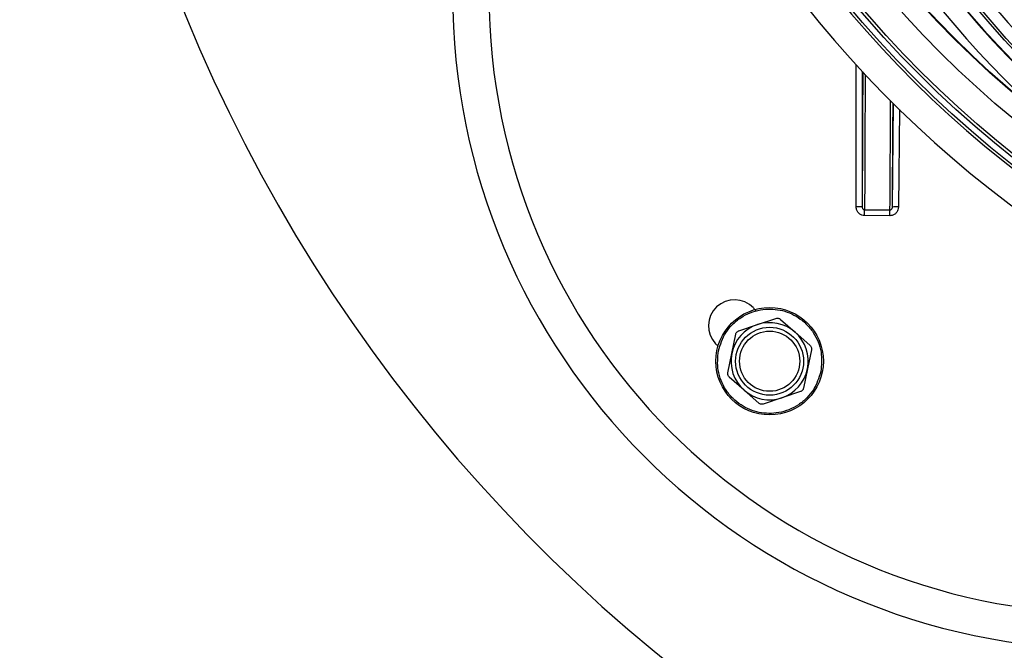
# Model space of a CAD drawing. Units: inches. Extents: x -0.4 to 40.1, y -0.4 to 10.8.
# Drawn here: x 11.6 to 11.9, y 7.6 to 7.8 of the extents above; entities that cross this region are included whole.
import ezdxf

# ---------------------------------------------------------------- set-up
doc = ezdxf.new("R2010")
doc.units = ezdxf.units.IN
doc.header["$MEASUREMENT"] = 0
doc.layers.add('NOTES', color=144, linetype='Continuous')
doc.styles.add('SLDTEXTSTYLE0', font='TXT', dxfattribs={"width": 0.75})
doc.dimstyles.new('SLDDIMSTYLE0', dxfattribs={"dimtxt": 0.125, "dimasz": 0.13, "dimexe": 0, "dimexo": 0.0625, "dimgap": 0.03125, "dimtad": 0, "dimtih": 1, "dimtoh": 1, "dimdec": 6, "dimlfac": 12, "dimrnd": 1e-09, "dimzin": 12, "dimdsep": 46, "dimlunit": 5, "dimtxsty": 'SLDTEXTSTYLE0', "dimsah": 1, "dimcen": 0.09, "dimadec": 0, "dimazin": 3, "dimtfac": 1, "dimtdec": 3, "dimtofl": 0, "dimtmove": 0, "dimatfit": 3, "dimfxl": 0, "dimfrac": 2, "dimtolj": 1, "dimtzin": 12, "dimarcsym": 0})
doc.dimstyles.new('SLDDIMSTYLE2', dxfattribs={"dimtxt": 0.125, "dimasz": 0.13, "dimexe": 0, "dimexo": 0.0625, "dimgap": 0.03125, "dimtad": 0, "dimtih": 1, "dimtoh": 1, "dimdec": 3, "dimlfac": 12, "dimrnd": 1e-09, "dimzin": 12, "dimdsep": 46, "dimlunit": 5, "dimtxsty": 'SLDTEXTSTYLE0', "dimsah": 1, "dimcen": 0.09, "dimadec": 0, "dimazin": 3, "dimtfac": 1, "dimtdec": 3, "dimtofl": 0, "dimtmove": 0, "dimatfit": 3, "dimfxl": 0, "dimfrac": 2, "dimtolj": 1, "dimtzin": 12, "dimarcsym": 0})

# ---------------------------------------------------------------- blocks, each defined once
blk = doc.blocks.new('_D_18')
at = {"layer": 'NOTES', "color": 7}
for p, q in [((12.09194037214512, 7.940941969440983), (12.09194037214512, 5.521689145954954)), ((11.25810365080181, 6.451371870596527), (11.25810365080181, 5.521689145954954)), ((11.25810365080181, 5.646689145954955), (11.55972063827886, 5.646689145954955)), ((12.09194037214512, 5.646689145954955), (11.79600535203102, 5.646689145954955))]:
    blk.add_line(p, q, dxfattribs=at)
for points in [[(11.25810365080181, 5.646689145954955), (11.38810365080182, 5.626689145954956), (11.38810365080182, 5.666689145954955)], [(12.09194037214512, 5.646689145954955), (11.96194037214511, 5.666689145954955), (11.96194037214511, 5.626689145954956)]]:
    blk.add_solid(points, dxfattribs=at)
at = {"layer": 'NOTES', "color": 7, "insert": (11.55972063827886, 5.708603874193125), "char_height": 0.125, "attachment_point": 1, "style": 'SLDTEXTSTYLE0'}
blk.add_mtext('10"', dxfattribs=at)
blk = doc.blocks.new('_D_22')
at = {"layer": 'NOTES', "color": 7}
for p, q in [((12.04178058805378, 8.550653017539773), (9.98686307636925, 8.550653017539789)), ((10.11186307636925, 8.550653017539787), (10.11186307636924, 7.597805955286547)), ((10.11394641105238, 7.447163591561654), (10.24293947341352, 7.447163591561654)), ((10.11186307636923, 6.340121870596541), (10.11186307636924, 7.270878878642701)), ((11.22914531746846, 6.340121870596533), (9.986863076369234, 6.340121870596542))]:
    blk.add_line(p, q, dxfattribs=at)
for points in [[(10.11186307636925, 8.550653017539787), (10.09186307636925, 8.420653017539786), (10.13186307636925, 8.420653017539786)], [(10.11186307636923, 6.340121870596541), (10.13186307636923, 6.470121870596541), (10.09186307636923, 6.470121870596541)]]:
    blk.add_solid(points, dxfattribs=at)
at = {"layer": 'NOTES', "color": 7, "char_height": 0.125, "attachment_point": 1, "style": 'SLDTEXTSTYLE0'}
for s, insert in [('1', (10.132262386548, 7.597307480152369)), ('"', (10.26125544890914, 7.505979355390993)), ('26', (9.910908212816974, 7.505979355390993)), ('2', (10.132262386548, 7.432012335515361))]:
    blk.add_mtext(s, dxfattribs=dict(at, insert=insert))
blk = doc.blocks.new('_D_23')
at = {"layer": 'NOTES', "color": 7}
for p, q in [((12.04194037214512, 7.990941969440983), (10.41302891968933, 7.990941969440994)), ((10.53802891968932, 7.990941969440994), (10.53802891968932, 7.354333977316175)), ((10.54011225437246, 7.203691613591281), (10.66910531673359, 7.203691613591281)), ((10.53802891968931, 6.340121870596539), (10.53802891968932, 7.027406900672327)), ((11.22914531746846, 6.340121870596533), (10.41302891968931, 6.34012187059654))]:
    blk.add_line(p, q, dxfattribs=at)
for points in [[(10.53802891968932, 7.990941969440994), (10.51802891968932, 7.860941969440994), (10.55802891968932, 7.860941969440994)], [(10.53802891968931, 6.340121870596539), (10.55802891968931, 6.470121870596539), (10.51802891968931, 6.470121870596539)]]:
    blk.add_solid(points, dxfattribs=at)
at = {"layer": 'NOTES', "color": 7, "char_height": 0.125, "attachment_point": 1, "style": 'SLDTEXTSTYLE0'}
for s, insert in [('3', (10.55842822986808, 7.353835502181997)), ('"', (10.68742129222922, 7.26250737742062)), ('19', (10.33707405613705, 7.26250737742062)), ('4', (10.55842822986808, 7.188540357544987))]:
    blk.add_mtext(s, dxfattribs=dict(at, insert=insert))

msp = doc.modelspace()

# ---------------------------------------------------------------- linework, layer by layer
at = {"color": 7, "linetype": 'Continuous', "lineweight": 25}
for p, q in [((11.87254431483874, 7.752789201839796), (11.872547673158, 7.791120613119618)), ((11.87418778861991, 7.789334570819157), (11.87418458426201, 7.752760454090914)), ((11.88232709252271, 7.752717819627741), (11.8826166034301, 7.78059632374822)), ((11.88424031248091, 7.778992881152202), (11.88396757304919, 7.752729389253074)), ((11.87482871695057, 7.750405703966828), (11.87483687885458, 7.751964498564819)), ((11.87483687885458, 7.751964498564819), (11.88166649862143, 7.751928738432547)), ((11.88165833671741, 7.750369943834555), (11.88166649862143, 7.751928738432547)), ((11.88165833671741, 7.750369943834555), (11.87482871695057, 7.750405703966828)), ((11.84590789052527, 7.72096644419253), (11.85092705995524, 7.722644895113)), ((11.85215192385721, 7.722395478951401), (11.8561150897082, 7.718887976179238)), ((11.84088872109523, 7.719287993272241), (11.84590789052527, 7.72096644419253)), ((11.83900428483333, 7.713165984405265), (11.84006028841219, 7.718351938097751)), ((11.8561150897082, 7.718887976179238), (11.86007825555932, 7.715380473407218)), ((11.86047468677825, 7.714195002071131), (11.85941868319921, 7.709009048378678)), ((11.83794828125429, 7.707980030712804), (11.83900428483333, 7.713165984405265)), ((11.85941868319921, 7.709009048378678), (11.85836267962035, 7.703823094686185)), ((11.84230787832434, 7.703287056604706), (11.83834471247322, 7.706794559376726)), ((11.84627104417533, 7.699779553832543), (11.84230787832434, 7.703287056604706)), ((11.85251507750728, 7.701208588591413), (11.8474959080773, 7.699530137670944)), ((11.85753424693731, 7.702887039511701), (11.85251507750728, 7.701208588591413))]:
    msp.add_line(p, q, dxfattribs=at)
for centre, radius in [((12.09194037214512, 7.990941969440984), 0.2878793856044981), ((12.09194037214512, 7.990941969440984), 0.2862532808398957), ((12.09194037214512, 7.990941969440984), 0.2854330708661421), ((12.09194037214512, 7.990941969440984), 0.2780511811023624), ((12.09194037214512, 7.990941969440984), 0.2727861285725982), ((12.09194037214512, 7.990941969440984), 0.2726377952755906), ((12.09178147232412, 7.960594616411821), 0.2421594240634928), ((12.09178147232412, 7.960594616411821), 0.2414698162729665), ((11.84921148401627, 7.711087516391972), 0.01450000000000108), ((11.84921148401627, 7.711087516391972), 0.009166666666648966), ((11.84921148401627, 7.711087516391972), 0.00811779212761347)]:
    msp.add_circle(centre, radius, dxfattribs=at)
for centre, radius, start, end in [((12.09664531746848, 7.970121870596527), 0.4375000000000007, 111.7867892982616, 68.21321070173798), ((12.09194037214512, 7.990941969440984), 0.296751968503937, 280.8395903911692, 234.383071580516), ((12.09194037214512, 7.990941969440984), 0.2886214446809255, 278.2078926166194, 236.6157972108115), ((12.09181067553446, 7.966171967779343), 0.2532808398950128, 89.69999999999976, 229.3779503359095), ((12.09181067553446, 7.966171967779343), 0.248343871354752, 359.7000000000011, 257.8998056105989), ((12.09181067553446, 7.966171967779343), 0.2481955380577444, 359.700000000001, 259.911433307249), ((12.09178147232412, 7.960594616411821), 0.2338273963552887, 140, 320.0000000000014), ((12.09178147232412, 7.960594616411821), 0.2335833333333361, 140.0000000000004, 320.000000000001), ((11.94086733444766, 7.810464104256874), 0.1771653543307089, 180, 269.7000000000018), ((11.94086643503655, 7.810292330957621), 0.1673228346456691, 180, 269.7000000000011), ((11.87295169133972, 7.72922395186335), 0.02356877090698511, 87.00146362323554, 90.99038327621317), ((11.88331344867454, 7.729169697330867), 0.02356877090912435, 88.40961672396892, 92.39853637659084), ((11.83974790902028, 7.720650070013617), 0.007033754741656684, 43.59609355414023, 223.5885461519309), ((12.0917816354947, 7.960625779412386), 0.3409739181402575, 223.5960935541472, 223.7499638257247), ((11.84921148401627, 7.711087516391972), 0.01041666666657105, 108.4903526555727, 168.4903526555766), ((11.84921148401627, 7.711087516391972), 0.01041666666657126, 48.49035265558318, 108.4903526555727), ((11.84921148401627, 7.711087516391972), 0.01041666666657126, 348.4903526555726, 48.49035265558318), ((12.09178130244273, 7.960562171754535), 0.3549973274966937, 223.5885461519281, 223.7369153351281), ((11.84921148401627, 7.711087516391972), 0.01041666666657177, 168.4903526555766, 228.4903526555734), ((11.84921148401627, 7.711087516391972), 0.01041666666657136, 288.4903526555812, 348.4903526555726), ((11.84921148401627, 7.711087516391972), 0.01041666666657177, 228.4903526555734, 288.4903526555812)]:
    msp.add_arc(centre, radius, start, end, dxfattribs=at)
for centre, major_axis, ratio, start_param, end_param in [((11.87442806897898, 6.164496248825396), (0.0001189084652715167, 1.641097988633832), 0.00086806767059672, 0.1416174727361879, 0.2544343767072912), ((11.87508423670903, 6.164496201279124), (0.0001154727883587725, 1.640441829649423), 0.0008684148791386482, 0.141840530611143, 0.2548237059364324), ((11.86479552902923, 6.164550073318872), (0.01706288623841701, 1.640353092389199), 0.0008684148791349946, 6.028361601260315, 6.11355825875713), ((11.86545166127908, 6.164543249615724), (0.0170663219051157, 1.641009251373651), 0.0008680676705944759, 6.028750930487911, 6.108956515066198)]:
    msp.add_ellipse(centre, major_axis=major_axis, ratio=ratio, start_param=start_param, end_param=end_param, dxfattribs=at)
for points, knots in [([(12.28982471704864, 8.073266357187807), (12.29026806405586, 8.07248085828666), (12.29115448225681, 8.07091034915617), (12.29244827323477, 8.068535456049496), (12.29371519993529, 8.0661476520858), (12.29495273287227, 8.063745498325064), (12.29616154926448, 8.061329380281736), (12.29734146764822, 8.058899194769875), (12.29849253648724, 8.056454970033998), (12.29961474292811, 8.053996697129744), (12.30070808954373, 8.051524384484532), (12.30177257856481, 8.049038008225725), (12.30435873528244, 8.042794111847547), (12.3081122368465, 8.03264503088813), (12.31234822088635, 8.01838608762481), (12.31564873874532, 8.00388081834262), (12.31799328381679, 7.989191608363418), (12.31937791886788, 7.974379804485727), (12.31992941196978, 7.954561174005101), (12.31819335178367, 7.929780463983796), (12.31225795126728, 7.900580867475792), (12.30257339828567, 7.872399327928754), (12.28930378690745, 7.845718417055432), (12.27267495649014, 7.820991014564867), (12.25296966899962, 7.798637894514685), (12.23052306317266, 7.779039152186431), (12.20571688433375, 7.762528119515486), (12.17897301095703, 7.749385594390171), (12.15074627473586, 7.739835092394999), (12.12151672663556, 7.734039038185377), (12.09178147232412, 7.732096005098321), (12.06204621801268, 7.734039038185376), (12.03281666991237, 7.739835092394999), (12.00458993369123, 7.749385594390162), (11.9778460603144, 7.762528119515506), (11.95303988147589, 7.779039152186343), (11.93059327564745, 7.798637894515), (11.91088798816248, 7.82099101456367), (11.89425915772441, 7.845718417059873), (11.88098954642367, 7.872399327912149), (11.87130499315292, 7.90058086753773), (11.86536959371562, 7.92978046375261), (11.86363356952842, 7.954560612923963), (11.86418499616348, 7.974379241821692), (11.86556951780207, 7.989190479920476), (11.86791409581313, 8.00388025647063), (11.8712144351053, 8.018384955816211), (11.87545051475132, 8.032644556167313), (11.87946476257097, 8.043498419514327), (11.88266316229773, 8.051114569381374), (11.88468114024671, 8.0556412062392), (11.88679575460124, 8.060121013392937), (11.8890092944297, 8.064552755694313), (11.8913132599397, 8.068941246352482), (11.89292964497165, 8.071824189713496), (11.89373822759958, 8.0732663571878)], [0, 0, 0, 0, 0.002845350844272099, 0.005688931548932503, 0.008531141696767403, 0.01137238144881507, 0.01421305137620851, 0.01705355229115304, 0.01989428507739414, 0.02273565052053442, 0.02557804913855746, 0.02842188101291793, 0.03126754562055167, 0.04689768662489781, 0.06252972811282412, 0.07815986911782924, 0.09379191060509111, 0.1094220948994198, 0.125054093281825, 0.1562996033462149, 0.1875451134106047, 0.2187906234749945, 0.2500361335393845, 0.2812816436037745, 0.3125271536681644, 0.3437726637325541, 0.3750181737969439, 0.4062636838613338, 0.4375091939257235, 0.4687547039901134, 0.5000002140545033, 0.5312457241188931, 0.562491234183283, 0.593736744247673, 0.6249822543120628, 0.6562277643764526, 0.6874732744408424, 0.7187187845052322, 0.7499642945696222, 0.781209804634012, 0.8124553146984019, 0.8437008247627917, 0.8749463348271815, 0.8905765622144408, 0.906208517319521, 0.9218387447072727, 0.9374706998118693, 0.9531009272007714, 0.968732882304212, 0.9739479435090923, 0.9791581635969289, 0.9843660094515153, 0.9895739513305073, 0.9947844593549875, 1, 1, 1, 1]), ([(11.8534821396724, 7.961842360202398), (11.85383942843486, 7.951247021143184), (11.8545540059392, 7.930056343635313), (11.86060060145733, 7.900436125616719), (11.86948547848482, 7.873361152515444), (11.880691853411, 7.848965628615354), (11.89451795266618, 7.825958345416216), (11.91090162199147, 7.804692479534974), (11.92953874973449, 7.785376891658823), (11.95020552764839, 7.768245475965405), (11.97270353996213, 7.753602143389983), (11.99668157246006, 7.741548971788057), (12.02040385595254, 7.732753666661978), (12.04338632868906, 7.726922692448039), (12.06528060076844, 7.723320574131662), (12.08004167046172, 7.722646788570528), (12.08741419453239, 7.722310261450803)], [0, 0, 0, 0, 0.0856069943245551, 0.1712139837159895, 0.2433377641776717, 0.3156915204906144, 0.3878152596240632, 0.4599384557654129, 0.5322916806703465, 0.604414823130862, 0.6765280042104848, 0.7488711885996097, 0.8209843278002844, 0.8806130286997738, 0.9403713052018634, 1, 1, 1, 1]), ([(11.87482871695057, 7.750405703966828), (11.87457767256728, 7.750432030886266), (11.87407572721385, 7.750484669685465), (11.87340596791216, 7.750876349587124), (11.87288945966556, 7.751454167214231), (11.8725916138886, 7.752126172811068), (11.87255857305411, 7.752589332905506), (11.87254431483874, 7.752789201839796)], [0, 0, 0, 0, 0.2055844202615158, 0.4110513971064661, 0.6198375889435043, 0.8359473174226731, 1, 1, 1, 1]), ([(11.87418458426201, 7.752760454090914), (11.87418855367734, 7.752693964579219), (11.87419758258892, 7.752542726204627), (11.87427864977903, 7.752323506538385), (11.87442197509982, 7.752128540917209), (11.87459964347098, 7.75200767999803), (11.874746785637, 7.751967695930444), (11.87481941070829, 7.751965118501058), (11.87483687885458, 7.751964498564819)], [0, 0, 0, 0, 0.1856700499406317, 0.4223288131827572, 0.6343467687892311, 0.8236698345372184, 0.957588184481951, 1, 1, 1, 1]), ([(11.88396757304919, 7.752729389253074), (11.88393790125447, 7.752453885423526), (11.88387853946507, 7.751902708776894), (11.88345098455891, 7.751175325894641), (11.8828320515883, 7.750644239395431), (11.88219268359592, 7.750397050599953), (11.88179546011628, 7.750376899937329), (11.88165833671741, 7.750369943834555)], [0, 0, 0, 0, 0.2258522492622076, 0.451843030954327, 0.6736171698861276, 0.8873311239324372, 1, 1, 1, 1]), ([(11.88166649862143, 7.751928738432547), (11.88170585683959, 7.75193112156368), (11.8818171320269, 7.751937859250893), (11.88192551607731, 7.751987400819235), (11.88205834038166, 7.752075650659306), (11.88218607127666, 7.752209094267437), (11.8823025680547, 7.752448242669082), (11.88231878495697, 7.752626501507955), (11.88232709252271, 7.752717819627741)], [0, 0, 0, 0, 0.09542557424545026, 0.2697911425853249, 0.2851018332206455, 0.5024329876811952, 0.7451072590844047, 1, 1, 1, 1]), ([(11.83541135072081, 7.713897605145969), (11.83594916628765, 7.71559594974431), (11.83677649739938, 7.718208543003604), (11.83915176571271, 7.721071962593244), (11.84138240714041, 7.722917100800341), (11.84395829158349, 7.724259443510325), (11.84751062794938, 7.725272190464596), (11.85208944587218, 7.725220969356532), (11.85632369682683, 7.723477605933383), (11.85919714641274, 7.721156391267085), (11.86104301031389, 7.718913658319623), (11.86237450808908, 7.716343170066994), (11.86344092671323, 7.712778927843926), (11.86318074879243, 7.710050846511472), (11.86301161731173, 7.708277427637974)], [0, 0, 0, 0, 0.1197284221972951, 0.1841803301190841, 0.2499999999999996, 0.315819669880915, 0.3802715778027044, 0.4999999999999993, 0.6197284221972953, 0.684180330119085, 0.7499999999999996, 0.8158196698809145, 0.8802715778027042, 1, 1, 1, 1]), ([(11.85092705995524, 7.722644895113), (11.85105466853975, 7.722675172056491), (11.8513100260254, 7.722735759235585), (11.85170867300834, 7.722668811744924), (11.8519870064279, 7.722532343070331), (11.8521183528609, 7.722423339347064), (11.85215192385721, 7.722395478951401)], [0, 0, 0, 0, 0.3012405183449509, 0.6028122766161798, 0.8984823013879388, 1, 1, 1, 1]), ([(11.84006028841219, 7.718351938097751), (11.84009787210223, 7.718477588845418), (11.84017308080881, 7.718729028504586), (11.84043038252791, 7.719040793173629), (11.84068773457671, 7.719213602648391), (11.84084780778667, 7.719272850134432), (11.84088872109523, 7.719287993272241)], [0, 0, 0, 0, 0.3012405183441062, 0.6028122766144252, 0.8984823013852354, 1, 1, 1, 1]), ([(11.86007825555932, 7.715380473407218), (11.86016828045379, 7.715285099603041), (11.86034842923285, 7.715094247122967), (11.86048977449669, 7.714715534963265), (11.86051075586745, 7.71440625681391), (11.86048202909049, 7.714238005604603), (11.86047468677825, 7.714195002071131)], [0, 0, 0, 0, 0.3012405183450975, 0.6028122766164079, 0.8984823013882898, 1, 1, 1, 1]), ([(11.86301161731173, 7.708277427637974), (11.8624738017449, 7.706579083039633), (11.86164647063316, 7.703966489780339), (11.85927120231983, 7.701103070190699), (11.85704056089213, 7.699257931983602), (11.85446467644905, 7.697915589273618), (11.85091234008316, 7.696902842319346), (11.84633352216036, 7.696954063427411), (11.84209927120571, 7.698697426850559), (11.8392258216198, 7.701018641516858), (11.83737995771865, 7.703261374464321), (11.83604845994346, 7.705831862716949), (11.83498204131931, 7.709396104940017), (11.83524221924011, 7.712124186272471), (11.83541135072081, 7.713897605145969)], [0, 0, 0, 0, 0.1197284221972951, 0.1841803301190841, 0.2499999999999996, 0.315819669880915, 0.3802715778027044, 0.4999999999999993, 0.6197284221972944, 0.6841803301190849, 0.7499999999999994, 0.8158196698809144, 0.8802715778027039, 1, 1, 1, 1]), ([(11.83834471247322, 7.706794559376726), (11.83825468757875, 7.706889933180902), (11.83807453879969, 7.707080785660977), (11.83793319353585, 7.707459497820678), (11.83791221216509, 7.70776877597003), (11.83794093894204, 7.707937027179335), (11.83794828125429, 7.707980030712804)], [0, 0, 0, 0, 0.3012405183468735, 0.6028122766200577, 0.8984823013937508, 0.9999999999999999, 0.9999999999999999, 0.9999999999999999, 0.9999999999999999]), ([(11.85836267962035, 7.703823094686185), (11.85832509593031, 7.703697443938517), (11.85824988722372, 7.70344600427935), (11.85799258550462, 7.70313423961031), (11.85773523345582, 7.702961430135551), (11.85757516024587, 7.70290218264951), (11.85753424693731, 7.702887039511701)], [0, 0, 0, 0, 0.3012405183461017, 0.6028122766184084, 0.8984823013912283, 1, 1, 1, 1]), ([(11.8474959080773, 7.699530137670944), (11.8473682994928, 7.699499860727452), (11.84711294200715, 7.699439273548358), (11.8467142950242, 7.699506221039019), (11.84643596160464, 7.699642689713613), (11.84630461517165, 7.699751693436879), (11.84627104417533, 7.699779553832543)], [0, 0, 0, 0, 0.3012405183449882, 0.6028122766161824, 0.8984823013878841, 1, 1, 1, 1])]:
    msp.add_open_spline(points, degree=3, knots=knots, dxfattribs=at)

# ---------------------------------------------------------------- dimensions: what is measured, and where the dimension line sits
at = {"layer": 'NOTES', "color": 7}
for base, p1, picture, middle in [((10.11186307636924, 6.340121870596541), (12.09178058805378, 8.550653017539773), '_D_22', (10.11186307636924, 7.434342416964624)), ((10.53802891968932, 6.340121870596538), (12.09194037214512, 7.990941969440983), '_D_23', (10.53802891968932, 7.190870438994248))]:
    dim = msp.add_linear_dim(base=base, p1=p1, p2=(11.27914531746847, 6.340121870596533), angle=90.0000000000002, dimstyle='SLDDIMSTYLE0', dxfattribs=at)
    dim.commit()
    dim.dimension.update_dxf_attribs({"geometry": picture, "text_midpoint": middle, "dimtype": 160})
dim = msp.add_linear_dim(base=(12.09194037214512, 5.646689145954954), p1=(11.25810365080181, 6.501371870596527), p2=(12.09194037214512, 7.990941969440983), dimstyle='SLDDIMSTYLE2', dxfattribs=at)
dim.commit()
dim.dimension.update_dxf_attribs({"geometry": '_D_18', "text_midpoint": (11.67786299515494, 5.646689145954954), "dimtype": 160})

doc.saveas('drawing.dxf')
